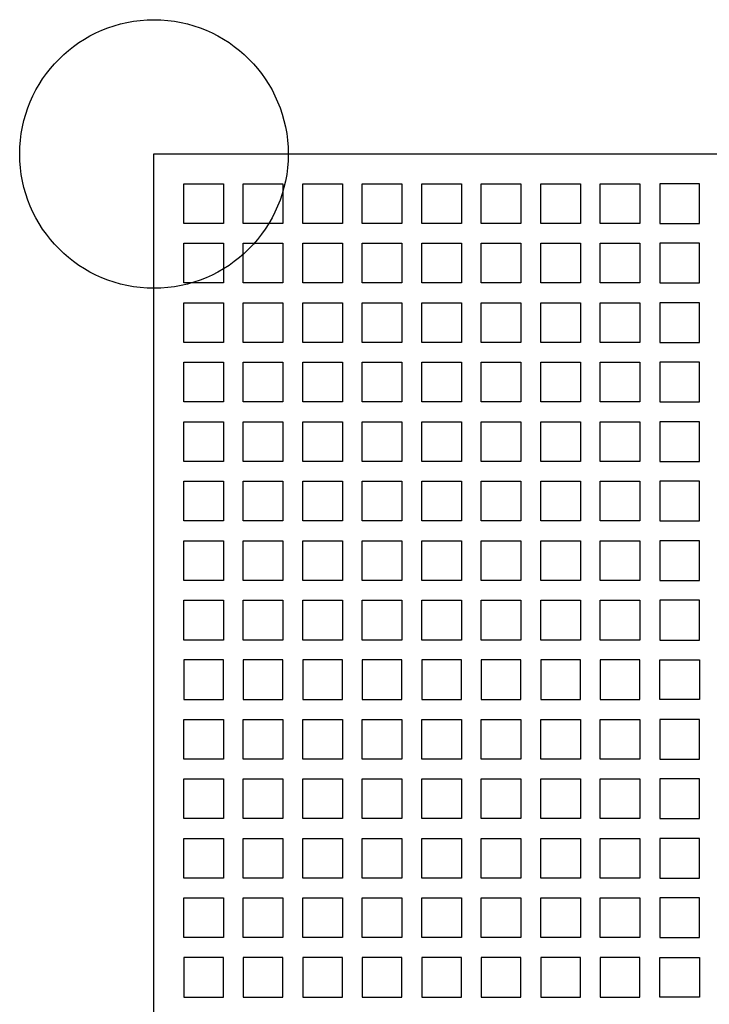
# Model space of a CAD drawing. Units: millimetres. Extents: x -54203 to 2837709, y -40987 to 6619.
# Drawn here: x 16313 to 16529, y -18773 to -18465 of the extents above; entities that cross this region are included whole.
import ezdxf

# ---------------------------------------------------------------- set-up
doc = ezdxf.new("R2010")
doc.units = ezdxf.units.MM
doc.layers.add('0L-HATCH', color=15, linetype='Continuous')

msp = doc.modelspace()

# ---------------------------------------------------------------- hatches: boundary and pattern name
at = {"layer": '0L-HATCH', "linetype": 'ByBlock'}
h = msp.add_hatch(dxfattribs=at)
h.set_pattern_fill('DOTS', color=3, scale=49.69007201646092, angle=359.9999999999999, style=0)
h.set_pattern_definition([(314.9010070973433, (250908.2883305694, -112897.3236738764), (3.295909684454443, 1.092312958357156), [0, -3.105629501028807])])
edge = h.paths.add_edge_path()
edge.add_arc((16354.64945383323, -18506.95951660741), 42.04058471799249, -6.361109362927034e-14, 360)

# ---------------------------------------------------------------- linework, layer by layer
at = {"layer": '0L-HATCH', "color": 1, "linetype": 'ByBlock'}
msp.add_line((16354.64945383277, -18506.95951660811, -0.03035130821442799), (16373.2832308393, -18506.95951660788, -0.03035130821442799), dxfattribs=at)
msp.add_line((16354.64945383277, -18506.95951660811, -0.03035130821442799), (16373.2832308393, -18506.95951660788, -0.03035130821442799), dxfattribs=at)
at = {"layer": '0L-HATCH', "color": 2, "linetype": 'ByBlock', "elevation": -0.03035130821442799}
msp.add_lwpolyline([(16354.64945383277, -18506.95951660811), (16665.21240393585, -18506.95951660788), (16665.21240393585, -18817.52246671049), (16354.64945383323, -18817.52246671026)], close=True, dxfattribs=at)
at = {"layer": '0L-HATCH', "color": 1, "linetype": 'ByBlock', "elevation": -0.03035130821442799}
for points in [[(16363.9663423365, -18516.27640511045), (16376.38886034023, -18516.27640511068), (16376.38886034023, -18528.69892311511), (16363.9663423365, -18528.69892311488)], [(16382.6001193421, -18516.27640511114), (16395.02263734629, -18516.27640511091), (16395.02263734629, -18528.69892311488), (16382.6001193421, -18528.69892311534)], [(16401.23389634816, -18516.27640511114), (16413.65641435282, -18516.27640511068), (16413.65641435236, -18528.69892311511), (16401.23389634863, -18528.69892311488)], [(16419.86767335469, -18516.27640511114), (16432.29019135889, -18516.27640511091), (16432.29019135889, -18528.69892311488), (16419.86767335515, -18528.69892311488)], [(16438.50145036122, -18516.27640511091), (16450.92396836542, -18516.27640511068), (16450.92396836495, -18528.69892311488), (16438.50145036075, -18528.69892311511)], [(16457.13522736682, -18516.27640511114), (16469.55774537101, -18516.27640511068), (16469.55774537101, -18528.69892311511), (16457.13522736682, -18528.69892311511)], [(16475.76900437335, -18516.27640511091), (16488.19152237708, -18516.27640511114), (16488.19152237708, -18528.69892311511), (16475.76900437288, -18528.69892311488)], [(16494.40278137941, -18516.27640511091), (16506.82529938314, -18516.27640511091), (16506.82529938314, -18528.69892311511), (16494.40278137941, -18528.69892311511)], [(16513.03655838547, -18528.69892311488), (16525.45907638967, -18528.69892311488), (16525.45907638967, -18516.27640511091), (16513.03655838547, -18516.27640511091)], [(16363.96634233603, -18534.91018211698), (16376.38886034023, -18534.91018211674), (16376.38886034023, -18547.33270012117), (16363.96634233603, -18547.33270012094)], [(16382.60011934256, -18534.91018211698), (16395.02263734676, -18534.91018211698), (16395.02263734629, -18547.33270012117), (16382.6001193421, -18547.33270012117)], [(16401.23389634863, -18534.91018211698), (16413.65641435236, -18534.91018211721), (16413.65641435236, -18547.33270012141), (16401.23389634863, -18547.33270012094)], [(16419.86767335515, -18534.91018211674), (16432.29019135842, -18534.91018211721), (16432.29019135889, -18547.33270012141), (16419.86767335469, -18547.33270012094)], [(16438.50145036075, -18534.91018211698), (16450.92396836448, -18534.91018211744), (16450.92396836448, -18547.33270012141), (16438.50145036075, -18547.33270012094)], [(16457.13522736728, -18534.91018211674), (16469.55774537101, -18534.91018211698), (16469.55774537101, -18547.33270012141), (16457.13522736728, -18547.33270012117)], [(16475.76900437335, -18534.91018211698), (16488.19152237708, -18534.91018211721), (16488.19152237708, -18547.33270012117), (16475.76900437288, -18547.33270012141)], [(16494.40278137941, -18534.91018211674), (16506.82529938314, -18534.91018211698), (16506.82529938314, -18547.33270012141), (16494.40278137941, -18547.33270012117)], [(16513.03655838594, -18547.33270012071), (16525.45907638967, -18547.33270012094), (16525.45907638967, -18534.91018211674), (16513.03655838594, -18534.91018211698)], [(16363.96634233557, -18553.5439591235), (16376.3888603407, -18553.54395912304), (16376.38886034023, -18565.966477127), (16363.96634233603, -18565.96647712724)], [(16382.6001193421, -18553.5439591235), (16395.02263734629, -18553.54395912327), (16395.02263734676, -18565.96647712747), (16382.60011934256, -18565.96647712747)], [(16401.23389634816, -18553.54395912327), (16413.65641435282, -18553.54395912327), (16413.65641435236, -18565.96647712724), (16401.23389634863, -18565.96647712724)], [(16419.86767335422, -18553.5439591235), (16432.29019135889, -18553.54395912304), (16432.29019135889, -18565.96647712724), (16419.86767335515, -18565.96647712724)], [(16438.50145036075, -18553.54395912327), (16450.92396836495, -18553.54395912327), (16450.92396836495, -18565.96647712724), (16438.50145036075, -18565.9664771277)], [(16457.13522736682, -18553.5439591235), (16469.55774537101, -18553.54395912304), (16469.55774537101, -18565.96647712724), (16457.13522736682, -18565.96647712747)], [(16475.76900437288, -18553.54395912327), (16488.19152237754, -18553.54395912304), (16488.19152237708, -18565.96647712747), (16475.76900437288, -18565.96647712747)], [(16494.40278137941, -18553.54395912327), (16506.82529938314, -18553.5439591235), (16506.82529938361, -18565.96647712724), (16494.40278137941, -18565.96647712747)], [(16513.03655838547, -18565.96647712747), (16525.45907638967, -18565.96647712724), (16525.45907638967, -18553.54395912304), (16513.03655838547, -18553.54395912327)], [(16363.96634233603, -18572.17773612934), (16376.38886034023, -18572.17773612957), (16376.38886034023, -18584.6002541333), (16363.9663423365, -18584.6002541333)], [(16382.6001193421, -18572.1777361291), (16395.02263734676, -18572.1777361291), (16395.02263734676, -18584.60025413307), (16382.6001193421, -18584.60025413353)], [(16401.23389634863, -18572.17773612934), (16413.65641435282, -18572.17773612887), (16413.65641435329, -18584.6002541333), (16401.23389634863, -18584.6002541333)], [(16419.86767335469, -18572.1777361291), (16432.29019135889, -18572.1777361291), (16432.29019135935, -18584.6002541333), (16419.86767335469, -18584.60025413353)], [(16438.50145036075, -18572.17773612934), (16450.92396836542, -18572.17773612887), (16450.92396836542, -18584.6002541333), (16438.50145036075, -18584.6002541333)], [(16457.13522736728, -18572.1777361291), (16469.55774537101, -18572.1777361291), (16469.55774537101, -18584.60025413353), (16457.13522736728, -18584.6002541333)], [(16475.76900437335, -18572.1777361291), (16488.19152237708, -18572.17773612957), (16488.19152237754, -18584.60025413353), (16475.76900437381, -18584.6002541333)], [(16494.40278137941, -18572.17773612934), (16506.82529938314, -18572.17773612957), (16506.82529938314, -18584.60025413377), (16494.40278137941, -18584.6002541333)], [(16513.03655838501, -18584.60025413377), (16525.45907638967, -18584.6002541333), (16525.45907638967, -18572.17773612957), (16513.03655838501, -18572.1777361298)], [(16363.9663423365, -18590.81151313563), (16376.38886034023, -18590.81151313563), (16376.38886034023, -18603.2340311396), (16363.96634233557, -18603.23403114006)], [(16382.6001193421, -18590.81151313586), (16395.02263734629, -18590.8115131354), (16395.02263734676, -18603.23403113983), (16382.6001193421, -18603.23403113983)], [(16401.23389634816, -18590.81151313586), (16413.65641435236, -18590.81151313563), (16413.65641435236, -18603.2340311396), (16401.23389634816, -18603.23403114006)], [(16419.86767335422, -18590.81151313586), (16432.29019135889, -18590.81151313563), (16432.29019135889, -18603.2340311396), (16419.86767335422, -18603.23403113983)], [(16438.50145036075, -18590.81151313563), (16450.92396836495, -18590.81151313563), (16450.92396836495, -18603.2340311396), (16438.50145036075, -18603.23403113936)], [(16457.13522736728, -18590.8115131354), (16469.55774537101, -18590.8115131354), (16469.55774537101, -18603.2340311396), (16457.13522736682, -18603.23403113983)], [(16475.76900437335, -18590.81151313517), (16488.19152237754, -18590.8115131354), (16488.19152237754, -18603.2340311396), (16475.76900437335, -18603.23403113936)], [(16494.40278137941, -18590.8115131354), (16506.82529938361, -18590.8115131354), (16506.82529938361, -18603.2340311396), (16494.40278137941, -18603.23403113936)], [(16513.03655838547, -18603.23403113983), (16525.45907638967, -18603.23403113936), (16525.45907638967, -18590.8115131354), (16513.03655838547, -18590.8115131354)], [(16363.96634233603, -18609.4452901417), (16376.38886034023, -18609.4452901417), (16376.38886034023, -18621.86780814566), (16363.9663423365, -18621.86780814589)], [(16382.6001193421, -18609.4452901417), (16395.02263734676, -18609.44529014146), (16395.02263734676, -18621.86780814543), (16382.6001193421, -18621.86780814589)], [(16401.23389634863, -18609.4452901417), (16413.65641435236, -18609.4452901417), (16413.65641435282, -18621.86780814566), (16401.23389634863, -18621.86780814589)], [(16419.86767335469, -18609.4452901417), (16432.29019135889, -18609.4452901417), (16432.29019135889, -18621.86780814589), (16419.86767335469, -18621.86780814589)], [(16438.50145036075, -18609.44529014146), (16450.92396836542, -18609.4452901417), (16450.92396836495, -18621.86780814566), (16438.50145036075, -18621.86780814589)], [(16457.13522736682, -18609.44529014193), (16469.55774537101, -18609.44529014216), (16469.55774537101, -18621.86780814613), (16457.13522736728, -18621.86780814566)], [(16475.76900437335, -18609.44529014146), (16488.19152237708, -18609.44529014193), (16488.19152237708, -18621.86780814613), (16475.76900437335, -18621.86780814589)], [(16494.40278137941, -18609.4452901417), (16506.82529938361, -18609.44529014146), (16506.82529938314, -18621.86780814589), (16494.40278137941, -18621.86780814566)], [(16513.03655838594, -18621.86780814566), (16525.45907638967, -18621.86780814589), (16525.45907638967, -18609.44529014193), (16513.03655838594, -18609.44529014146)], [(16363.96634233557, -18628.07906714822), (16376.38886034023, -18628.07906714799), (16376.38886034023, -18640.50158515219), (16363.96634233557, -18640.50158515242)], [(16382.60011934256, -18628.07906714753), (16395.02263734629, -18628.07906714799), (16395.02263734629, -18640.50158515219), (16382.6001193421, -18640.50158515196)], [(16401.23389634863, -18628.07906714753), (16413.65641435236, -18628.07906714799), (16413.65641435236, -18640.50158515219), (16401.23389634863, -18640.50158515196)], [(16419.86767335515, -18628.07906714729), (16432.29019135889, -18628.07906714799), (16432.29019135889, -18640.50158515196), (16419.86767335515, -18640.50158515149)], [(16438.50145036075, -18628.07906714776), (16450.92396836495, -18628.07906714776), (16450.92396836495, -18640.50158515196), (16438.50145036075, -18640.50158515196)], [(16457.13522736728, -18628.07906714799), (16469.55774537101, -18628.07906714799), (16469.55774537101, -18640.50158515196), (16457.13522736682, -18640.50158515242)], [(16475.76900437335, -18628.07906714776), (16488.19152237754, -18628.07906714776), (16488.19152237754, -18640.50158515172), (16475.76900437288, -18640.50158515219)], [(16494.40278137941, -18628.07906714776), (16506.82529938361, -18628.07906714776), (16506.82529938361, -18640.50158515196), (16494.40278137941, -18640.50158515172)], [(16513.03655838501, -18640.50158515219), (16525.45907638967, -18640.50158515196), (16525.45907638967, -18628.07906714776), (16513.03655838547, -18628.07906714799)], [(16363.96634233603, -18646.71284415406), (16376.38886034023, -18646.71284415382), (16376.38886034023, -18659.13536215802), (16363.9663423365, -18659.13536215825)], [(16382.6001193421, -18646.71284415406), (16395.02263734676, -18646.71284415382), (16395.02263734676, -18659.13536215802), (16382.6001193421, -18659.13536215825)], [(16401.23389634863, -18646.71284415382), (16413.65641435282, -18646.71284415382), (16413.65641435282, -18659.13536215802), (16401.23389634863, -18659.13536215825)], [(16419.86767335469, -18646.71284415406), (16432.29019135889, -18646.71284415382), (16432.29019135889, -18659.13536215802), (16419.86767335469, -18659.13536215802)], [(16438.50145036075, -18646.71284415382), (16450.92396836448, -18646.71284415452), (16450.92396836495, -18659.13536215825), (16438.50145036075, -18659.13536215802)], [(16457.13522736728, -18646.71284415406), (16469.55774537101, -18646.71284415429), (16469.55774537101, -18659.13536215802), (16457.13522736728, -18659.13536215802)], [(16475.76900437335, -18646.71284415382), (16488.19152237708, -18646.71284415452), (16488.19152237708, -18659.13536215849), (16475.76900437288, -18659.13536215802)], [(16494.40278137941, -18646.71284415382), (16506.82529938314, -18646.71284415429), (16506.82529938361, -18659.13536215779), (16494.40278137941, -18659.13536215802)], [(16513.03655838547, -18659.13536215802), (16525.45907638967, -18659.13536215849), (16525.45907638967, -18646.71284415429), (16513.03655838547, -18646.71284415429)], [(16376.38886034023, -18665.34662116035), (16363.9663423365, -18665.34662115989), (16363.96634233603, -18677.76913916455), (16376.38886034023, -18677.76913916455)], [(16395.02263734629, -18665.34662116035), (16382.60011934256, -18665.34662116035), (16382.6001193421, -18677.76913916432), (16395.02263734629, -18677.76913916432)], [(16413.65641435236, -18665.34662116035), (16401.23389634863, -18665.34662115989), (16401.23389634863, -18677.76913916408), (16413.65641435236, -18677.76913916455)], [(16432.29019135889, -18665.34662115989), (16419.86767335469, -18665.34662116012), (16419.86767335469, -18677.76913916432), (16432.29019135889, -18677.76913916408)], [(16450.92396836495, -18665.34662116012), (16438.50145036075, -18665.34662116012), (16438.50145036075, -18677.76913916432), (16450.92396836495, -18677.76913916455)], [(16469.55774537101, -18665.34662116035), (16457.13522736728, -18665.34662116012), (16457.13522736728, -18677.76913916408), (16469.55774537101, -18677.76913916432)], [(16488.19152237708, -18665.34662116012), (16475.76900437288, -18665.34662115989), (16475.76900437335, -18677.76913916432), (16488.19152237754, -18677.76913916455)], [(16506.82529938361, -18665.34662116012), (16494.40278137941, -18665.34662116035), (16494.40278137941, -18677.76913916455), (16506.82529938361, -18677.76913916432)], [(16525.45907638967, -18677.76913916432), (16513.03655838547, -18677.76913916432), (16513.03655838547, -18665.34662116035), (16525.45907638967, -18665.34662116012)], [(16363.96634233603, -18683.98039816642), (16376.38886034023, -18683.98039816642), (16376.38886034023, -18696.40291617085), (16363.96634233603, -18696.40291617061)], [(16382.6001193421, -18683.98039816642), (16395.02263734629, -18683.98039816665), (16395.02263734676, -18696.40291617015), (16382.6001193421, -18696.40291617061)], [(16401.23389634863, -18683.98039816642), (16413.65641435236, -18683.98039816642), (16413.65641435236, -18696.40291617061), (16401.23389634863, -18696.40291617061)], [(16419.86767335469, -18683.98039816642), (16432.29019135889, -18683.98039816618), (16432.29019135889, -18696.40291617038), (16419.86767335469, -18696.40291617061)], [(16438.50145036075, -18683.98039816642), (16450.92396836542, -18683.98039816618), (16450.92396836448, -18696.40291617085), (16438.50145036075, -18696.40291617038)], [(16457.13522736728, -18683.98039816642), (16469.55774537148, -18683.98039816595), (16469.55774537101, -18696.40291617108), (16457.13522736728, -18696.40291617061)], [(16475.76900437335, -18683.98039816642), (16488.19152237754, -18683.98039816595), (16488.19152237708, -18696.40291617038), (16475.76900437288, -18696.40291617038)], [(16494.40278137941, -18683.98039816618), (16506.82529938314, -18683.98039816642), (16506.82529938361, -18696.40291617038), (16494.40278137941, -18696.40291617015)], [(16513.03655838547, -18696.40291617061), (16525.45907638967, -18696.40291617038), (16525.45907638967, -18683.98039816618), (16513.03655838547, -18683.98039816665)], [(16363.9663423365, -18702.61417517225), (16376.38886034023, -18702.61417517294), (16376.38886034023, -18715.03669317691), (16363.9663423365, -18715.03669317644)], [(16382.60011934256, -18702.61417517248), (16395.02263734629, -18702.61417517271), (16395.02263734629, -18715.03669317668), (16382.60011934303, -18715.03669317644)], [(16401.23389634863, -18702.61417517225), (16413.65641435282, -18702.61417517225), (16413.65641435236, -18715.03669317691), (16401.23389634863, -18715.03669317644)], [(16419.86767335469, -18702.61417517248), (16432.29019135889, -18702.61417517271), (16432.29019135889, -18715.03669317668), (16419.86767335469, -18715.03669317668)], [(16438.50145036075, -18702.61417517294), (16450.92396836448, -18702.61417517271), (16450.92396836495, -18715.03669317668), (16438.50145036075, -18715.03669317668)], [(16457.13522736728, -18702.61417517248), (16469.55774537101, -18702.61417517248), (16469.55774537101, -18715.03669317668), (16457.13522736728, -18715.03669317644)], [(16475.76900437288, -18702.61417517271), (16488.19152237708, -18702.61417517248), (16488.19152237754, -18715.03669317668), (16475.76900437381, -18715.03669317644)], [(16494.40278137941, -18702.61417517294), (16506.82529938314, -18702.61417517248), (16506.82529938314, -18715.03669317668), (16494.40278137941, -18715.03669317691)], [(16513.03655838547, -18715.03669317691), (16525.45907638967, -18715.03669317668), (16525.45907638967, -18702.61417517248), (16513.03655838501, -18702.61417517271)], [(16363.96634233603, -18721.24795217878), (16376.38886034023, -18721.24795217901), (16376.38886034023, -18733.67047018274), (16363.96634233603, -18733.67047018274)], [(16382.6001193421, -18721.24795217878), (16395.02263734676, -18721.24795217854), (16395.02263734676, -18733.67047018274), (16382.60011934256, -18733.67047018251)], [(16401.23389634863, -18721.24795217878), (16413.65641435282, -18721.24795217854), (16413.65641435282, -18733.67047018274), (16401.23389634863, -18733.67047018251)], [(16419.86767335422, -18721.24795217878), (16432.29019135889, -18721.24795217854), (16432.29019135889, -18733.67047018274), (16419.86767335469, -18733.67047018297)], [(16438.50145036075, -18721.24795217878), (16450.92396836542, -18721.24795217854), (16450.92396836542, -18733.67047018274), (16438.50145036075, -18733.67047018274)], [(16457.13522736728, -18721.24795217854), (16469.55774537148, -18721.24795217854), (16469.55774537101, -18733.67047018297), (16457.13522736728, -18733.67047018297)], [(16475.76900437335, -18721.24795217878), (16488.19152237754, -18721.24795217901), (16488.19152237754, -18733.67047018251), (16475.76900437335, -18733.67047018274)], [(16494.40278137941, -18721.24795217854), (16506.82529938407, -18721.24795217854), (16506.82529938361, -18733.67047018251), (16494.40278137941, -18733.67047018297)], [(16513.03655838594, -18733.67047018274), (16525.45907638967, -18733.67047018274), (16525.45907638967, -18721.24795217878), (16513.03655838547, -18721.24795217901)], [(16363.96634233603, -18739.88172918507), (16376.38886034023, -18739.88172918507), (16376.38886034023, -18752.30424718904), (16363.96634233603, -18752.30424718927)], [(16382.6001193421, -18739.88172918484), (16395.02263734676, -18739.88172918484), (16395.02263734676, -18752.3042471888), (16382.60011934256, -18752.3042471888)], [(16401.23389634863, -18739.88172918507), (16413.65641435236, -18739.88172918507), (16413.65641435236, -18752.30424718927), (16401.23389634769, -18752.3042471895)], [(16419.86767335422, -18739.8817291853), (16432.29019135889, -18739.88172918507), (16432.29019135889, -18752.30424718927), (16419.86767335422, -18752.30424718927)], [(16438.50145036075, -18739.88172918461), (16450.92396836448, -18739.88172918507), (16450.92396836495, -18752.30424718904), (16438.50145036075, -18752.30424718857)], [(16457.13522736728, -18739.88172918461), (16469.55774537101, -18739.88172918507), (16469.55774537101, -18752.30424718927), (16457.13522736728, -18752.30424718857)], [(16475.76900437335, -18739.88172918484), (16488.19152237754, -18739.88172918507), (16488.19152237754, -18752.30424718904), (16475.76900437288, -18752.3042471895)], [(16494.40278137941, -18739.88172918484), (16506.82529938314, -18739.88172918484), (16506.82529938361, -18752.30424718927), (16494.40278137941, -18752.30424718927)], [(16513.03655838547, -18752.30424718927), (16525.45907638967, -18752.30424718904), (16525.45907638967, -18739.88172918507), (16513.03655838594, -18739.88172918484)], [(16376.38886034023, -18758.5155061909), (16363.9663423365, -18758.51550619114), (16363.96634233603, -18770.93802419557), (16376.38886034023, -18770.9380241951)], [(16395.02263734676, -18758.51550619114), (16382.60011934256, -18758.5155061909), (16382.6001193421, -18770.93802419533), (16395.02263734676, -18770.9380241951)], [(16413.65641435282, -18758.5155061909), (16401.23389634863, -18758.51550619114), (16401.23389634816, -18770.9380241951), (16413.65641435282, -18770.9380241951)], [(16432.29019135889, -18758.5155061909), (16419.86767335469, -18758.51550619114), (16419.86767335422, -18770.9380241951), (16432.29019135889, -18770.93802419487)], [(16450.92396836495, -18758.51550619114), (16438.50145036075, -18758.51550619114), (16438.50145036075, -18770.9380241951), (16450.92396836448, -18770.93802419533)], [(16469.55774537101, -18758.51550619114), (16457.13522736728, -18758.51550619137), (16457.13522736682, -18770.9380241951), (16469.55774537101, -18770.93802419487)], [(16488.19152237708, -18758.51550619114), (16475.76900437288, -18758.51550619114), (16475.76900437335, -18770.9380241951), (16488.19152237754, -18770.93802419533)], [(16506.82529938361, -18758.51550619114), (16494.40278137941, -18758.51550619114), (16494.40278137941, -18770.9380241951), (16506.82529938314, -18770.93802419533)], [(16525.45907638967, -18770.9380241951), (16513.03655838594, -18770.93802419487), (16513.03655838547, -18758.51550619114), (16525.45907638967, -18758.51550619114)]]:
    msp.add_lwpolyline(points, close=True, dxfattribs=at)
at = {"layer": '0L-HATCH', "color": 1, "linetype": 'ByBlock'}
msp.add_circle((16354.64945383323, -18506.95951660741, -0.03035130821442799), 42.04058471799249, dxfattribs=at)

doc.saveas('drawing.dxf')
